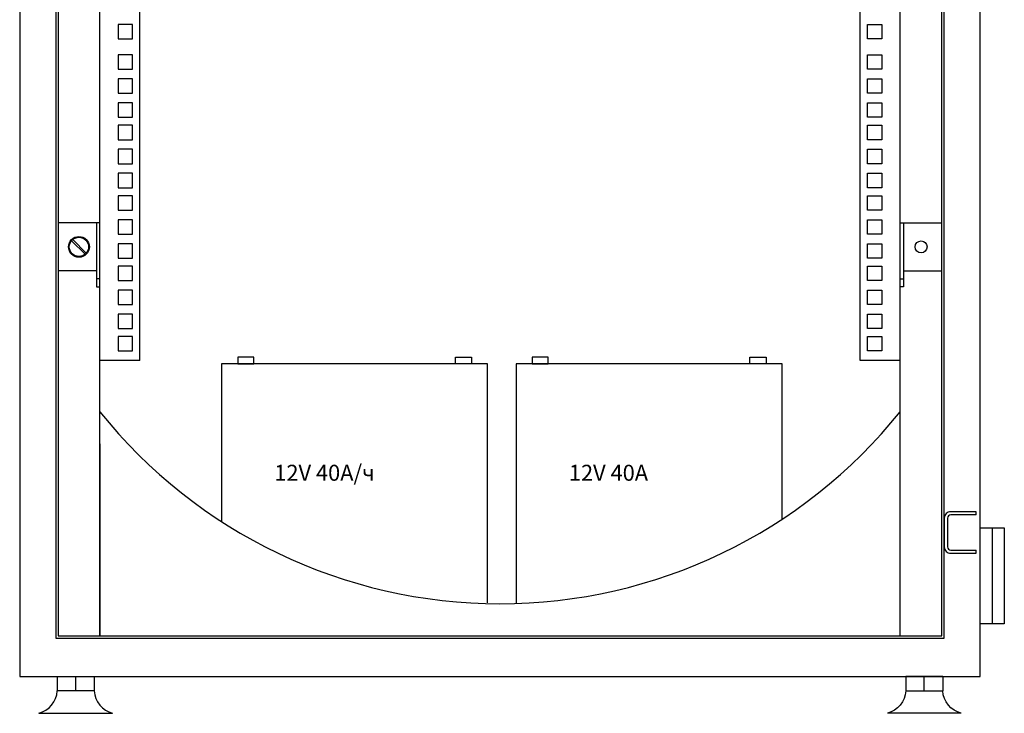
# Model space of a CAD drawing. Extents: x 20892 to 22657, y 18879 to 19836.
# Drawn here: x 20892 to 21507, y 18885 to 19318 of the extents above; entities that cross this region are included whole.
import ezdxf

# ---------------------------------------------------------------- set-up
doc = ezdxf.new("R2010")
doc.units = 0
doc.header["$MEASUREMENT"] = 0
doc.layers.get('0').update_dxf_attribs({"linetype": 'CONTINUOUS'})
doc.styles.add('ARIAL', font='arial.ttf')

# ---------------------------------------------------------------- blocks, each defined once
blk = doc.blocks.new('A$C16F904A9')
for p, q in [((-11.5, 0), (11.5, 0)), ((-11.5, 0), (-11.5, -9)), ((0, -9), (0, 0)), ((11.5, 0), (11.5, -9))]:
    blk.add_line(p, q)
for points in [[(11.5, -9), (-11.5, -9)], [(-23, -23), (23, -23)]]:
    blk.add_lwpolyline(points)
for centre, start, end in [((-27.19, -7.84), 285.43161, 355.76707), ((27.19, -7.84), 184.23293, 254.56839)]:
    blk.add_arc(centre, 15.73, start, end)
blk = doc.blocks.new('A$C159136C9')
for points in [[(20, 11), (20, 13), (4, 13, 0.414214), (0, 9), (0, -9, 0.414214), (4, -13), (20, -13), (20, -11)], [(20, 11), (4, 11, 0.414214), (2, 9), (2, -9, 0.414214), (4, -11), (20, -11)]]:
    blk.add_lwpolyline(points, format="xyb")

msp = doc.modelspace()

# ---------------------------------------------------------------- linework, layer by layer
for p, q in [((20941.86, 18933.19), (20941.86, 19782.19)), ((20966.86, 19105.19), (20966.86, 19782.19)), ((21416.86, 19105.19), (21416.86, 19782.19)), ((21441.86, 18933.19), (21441.86, 19782.19)), ((20939.86, 19191.19), (20915.86, 19191.19)), ((21443.86, 19191.19), (21467.86, 19191.19)), ((20932.73, 19171.61), (20924.27, 19180.06)), ((20933.44, 19172.31), (20924.98, 19180.77)), ((20939.86, 19161.19), (20915.86, 19161.19)), ((21443.86, 19161.19), (21467.86, 19161.19)), ((20941.86, 19156.19), (20939.86, 19156.19)), ((21441.86, 19156.19), (21443.86, 19156.19)), ((20966.86, 19105.19), (20941.86, 19105.19)), ((21441.86, 19105.19), (21416.86, 19105.19)), ((20941.86, 19053.19), (20941.86, 18933.19)), ((21499.36, 19000.69), (21499.36, 18940.69))]:
    msp.add_line(p, q)
for points in [[(20891.86, 18907.69), (21491.86, 18907.69), (21491.86, 19807.69), (20891.86, 19807.69)], [(20914.36, 18931.69), (21469.36, 18931.69), (21469.36, 19783.69), (20914.36, 19783.69)], [(20915.86, 18933.19), (21467.86, 18933.19), (21467.86, 19782.19), (20915.86, 19782.19)], [(20953.36, 19306.19), (20962.36, 19306.19), (20962.36, 19315.19), (20953.36, 19315.19)], [(21430.36, 19306.19), (21421.36, 19306.19), (21421.36, 19315.19), (21430.36, 19315.19)], [(20953.36, 19287.19), (20962.36, 19287.19), (20962.36, 19296.19), (20953.36, 19296.19)], [(21430.36, 19287.19), (21421.36, 19287.19), (21421.36, 19296.19), (21430.36, 19296.19)], [(20953.36, 19272.19), (20962.36, 19272.19), (20962.36, 19281.19), (20953.36, 19281.19)], [(21430.36, 19272.19), (21421.36, 19272.19), (21421.36, 19281.19), (21430.36, 19281.19)], [(20953.36, 19257.19), (20962.36, 19257.19), (20962.36, 19266.19), (20953.36, 19266.19)], [(21430.36, 19257.19), (21421.36, 19257.19), (21421.36, 19266.19), (21430.36, 19266.19)], [(20953.36, 19243.19), (20962.36, 19243.19), (20962.36, 19252.19), (20953.36, 19252.19)], [(21430.36, 19243.19), (21421.36, 19243.19), (21421.36, 19252.19), (21430.36, 19252.19)], [(20953.36, 19228.19), (20962.36, 19228.19), (20962.36, 19237.19), (20953.36, 19237.19)], [(21430.36, 19228.19), (21421.36, 19228.19), (21421.36, 19237.19), (21430.36, 19237.19)], [(20953.36, 19213.19), (20962.36, 19213.19), (20962.36, 19222.19), (20953.36, 19222.19)], [(21430.36, 19213.19), (21421.36, 19213.19), (21421.36, 19222.19), (21430.36, 19222.19)], [(20953.36, 19199.19), (20962.36, 19199.19), (20962.36, 19208.19), (20953.36, 19208.19)], [(21430.36, 19199.19), (21421.36, 19199.19), (21421.36, 19208.19), (21430.36, 19208.19)], [(20939.86, 19151.19), (20941.86, 19151.19), (20941.86, 19191.19), (20939.86, 19191.19)], [(20953.36, 19184.19), (20962.36, 19184.19), (20962.36, 19193.19), (20953.36, 19193.19)], [(21430.36, 19184.19), (21421.36, 19184.19), (21421.36, 19193.19), (21430.36, 19193.19)], [(21443.86, 19151.19), (21441.86, 19151.19), (21441.86, 19191.19), (21443.86, 19191.19)], [(20953.36, 19169.19), (20962.36, 19169.19), (20962.36, 19178.19), (20953.36, 19178.19)], [(21430.36, 19169.19), (21421.36, 19169.19), (21421.36, 19178.19), (21430.36, 19178.19)], [(20953.36, 19155.19), (20962.36, 19155.19), (20962.36, 19164.19), (20953.36, 19164.19)], [(21430.36, 19155.19), (21421.36, 19155.19), (21421.36, 19164.19), (21430.36, 19164.19)], [(20953.36, 19140.19), (20962.36, 19140.19), (20962.36, 19149.19), (20953.36, 19149.19)], [(21430.36, 19140.19), (21421.36, 19140.19), (21421.36, 19149.19), (21430.36, 19149.19)], [(20953.36, 19125.19), (20962.36, 19125.19), (20962.36, 19134.19), (20953.36, 19134.19)], [(21430.36, 19125.19), (21421.36, 19125.19), (21421.36, 19134.19), (21430.36, 19134.19)], [(20953.36, 19111.19), (20962.36, 19111.19), (20962.36, 19120.19), (20953.36, 19120.19)], [(21430.36, 19111.19), (21421.36, 19111.19), (21421.36, 19120.19), (21430.36, 19120.19)], [(21028.01, 19103.19), (21038.01, 19103.19), (21038.01, 19107.19), (21028.01, 19107.19)], [(21174.01, 19103.19), (21164.01, 19103.19), (21164.01, 19107.19), (21174.01, 19107.19)], [(21212.01, 19103.19), (21222.01, 19103.19), (21222.01, 19107.19), (21212.01, 19107.19)], [(21358.01, 19103.19), (21348.01, 19103.19), (21348.01, 19107.19), (21358.01, 19107.19)], [(21506.86, 18940.69), (21491.86, 18940.69), (21491.86, 19000.69), (21506.86, 19000.69)]]:
    msp.add_lwpolyline(points, close=True)
for points in [[(21184.01, 18953.7), (21184.01, 19103.19), (21018.01, 19103.19), (21018.01, 19004.45)], [(21368.01, 19005.96), (21368.01, 19103.19), (21202.01, 19103.19), (21202.01, 18953.35)]]:
    msp.add_lwpolyline(points)
for centre, radius in [((20928.86, 19176.19), 6.5), ((20928.86, 19176.19), 6), ((21454.86, 19176.19), 3.75)]:
    msp.add_circle(centre, radius)
msp.add_arc((21191.86, 19273.61), 320.42, 218.71799, 321.28201)

# ---------------------------------------------------------------- block references
for name, p in [('A$C159136C9', (21469.36, 18997.69)), ('A$C16F904A9', (20926.86, 18907.69))]:
    msp.add_blockref(name, p)
at = {"xscale": -1}
msp.add_blockref('A$C16F904A9', (21456.86, 18907.69), dxfattribs=at)

# ---------------------------------------------------------------- texts
at = {"style": 'ARIAL'}
for s, p in [('12V 40A/ч', (21050.87, 19030.02)), ('12V 40A', (21234.87, 19030.02))]:
    msp.add_text(s, height=10, dxfattribs=at).set_placement(p)

doc.saveas('drawing.dxf')
